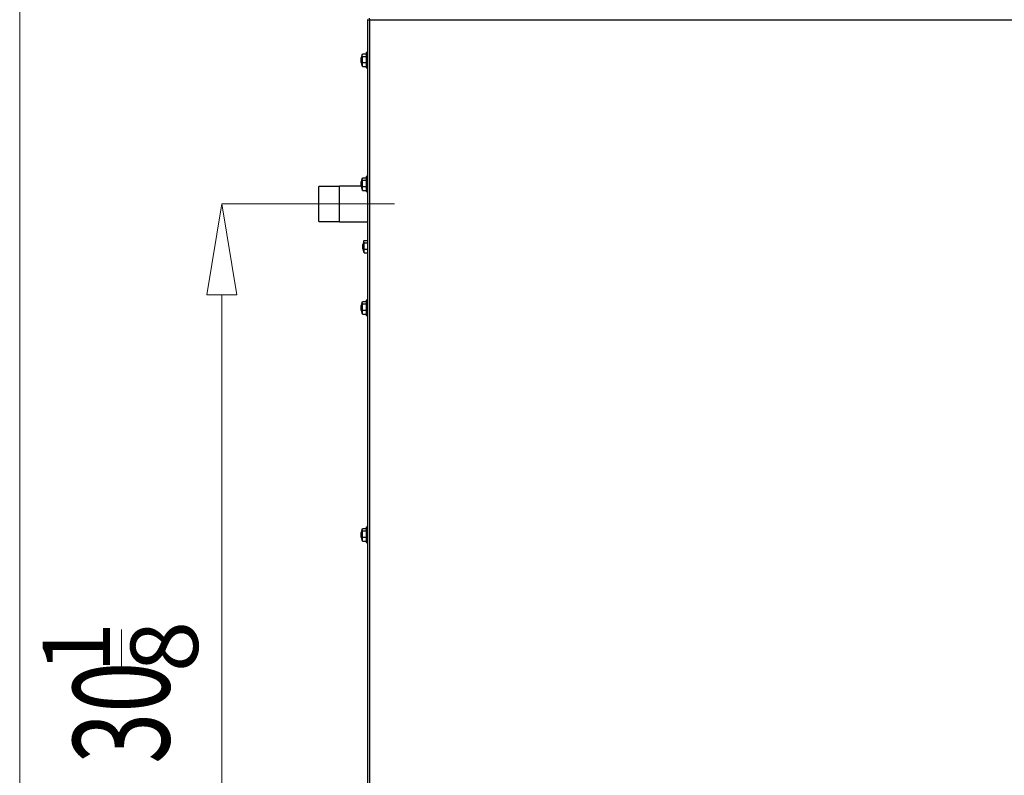
# Model space of a CAD drawing. Extents: x -80 to 418, y -365 to -31.
# Drawn here: x 142 to 185, y -117 to -85 of the extents above; entities that cross this region are included whole.
import ezdxf

# ---------------------------------------------------------------- set-up
doc = ezdxf.new("R2010")
doc.units = 0
doc.header["$MEASUREMENT"] = 0
doc.layers.add('Layer 1', color=7, linetype='Continuous')

# ---------------------------------------------------------------- blocks, each defined once
blk = doc.blocks.new('block 81')
at = {"layer": 'Layer 1', "color": 7, "lineweight": 5, "true_color": 0xffffff}
blk.add_lwpolyline([(153.009, -92.754), (151.2, -92.754)], dxfattribs=at)
blk = doc.blocks.new('block 83')
at = {"layer": 'Layer 1', "color": 7, "lineweight": 5, "true_color": 0xffffff}
blk.add_lwpolyline([(151.2, -96.669), (151.2, -134.336)], dxfattribs=at)
blk = doc.blocks.new('block 84')
at = {"layer": 'Layer 1', "lineweight": 0}
blk.add_lwpolyline([(150.547, -96.669), (151.852, -96.669), (151.2, -92.754), (150.547, -96.669), (150.547, -96.669)], dxfattribs=at)
blk = doc.blocks.new('block 86')
at = {"layer": 'Layer 1', "color": 7, "true_color": 0xffffff, "insert": (148.941, -116.877), "char_height": 4.14989, "attachment_point": 7, "rotation": 90}
blk.add_mtext('\\fMyriad Pro|b0|i0|c0|p34;\\W0.7;30', dxfattribs=at)
blk = doc.blocks.new('block 87')
at = {"layer": 'Layer 1', "color": 7, "true_color": 0xffffff, "insert": (146.38, -112.975), "char_height": 2.90492, "attachment_point": 7, "rotation": 90}
blk.add_mtext('\\fMyriad Pro|b0|i0|c0|p34;\\W1;1', dxfattribs=at)
blk = doc.blocks.new('block 88')
at = {"layer": 'Layer 1', "color": 7, "true_color": 0xffffff, "insert": (150.172, -112.924), "char_height": 2.90492, "attachment_point": 7, "rotation": 90}
blk.add_mtext('\\fMyriad Pro|b0|i0|c0|p34;\\W1;8', dxfattribs=at)
blk = doc.blocks.new('block 89')
at = {"layer": 'Layer 1', "color": 7, "lineweight": 5, "true_color": 0xffffff}
blk.add_lwpolyline([(146.87, -112.741), (146.87, -111.095)], dxfattribs=at)
blk = doc.blocks.new('block 92')
at = {"layer": 'Layer 1', "color": 7, "lineweight": 5, "true_color": 0xffffff}
blk.add_lwpolyline([(142.49, -134.336), (142.49, -55.556)], dxfattribs=at)
blk = doc.blocks.new('block 99')
at = {"layer": 'Layer 1', "lineweight": 0}
blk.add_lwpolyline([(153.013, -92.754), (158.645, -92.754)], dxfattribs=at)
blk = doc.blocks.new('block 13245')
at = {"layer": 'Layer 1', "color": 7, "lineweight": 30, "true_color": 0xffffff}
blk.add_lwpolyline([(156.274, -93.525), (157.477, -93.525)], dxfattribs=at)
blk = doc.blocks.new('block 13246')
at = {"layer": 'Layer 1', "color": 7, "lineweight": 30, "true_color": 0xffffff}
blk.add_lwpolyline([(157.21, -91.984), (156.274, -91.984)], dxfattribs=at)
blk = doc.blocks.new('block 13247')
at = {"layer": 'Layer 1', "color": 7, "lineweight": 30, "true_color": 0xffffff}
blk.add_lwpolyline([(155.385, -93.51), (156.274, -93.51)], dxfattribs=at)
blk = doc.blocks.new('block 13248')
at = {"layer": 'Layer 1', "color": 7, "lineweight": 30, "true_color": 0xffffff}
blk.add_lwpolyline([(156.274, -91.998), (155.385, -91.998)], dxfattribs=at)
blk = doc.blocks.new('block 13249')
at = {"layer": 'Layer 1', "color": 7, "lineweight": 30, "true_color": 0xffffff}
blk.add_lwpolyline([(157.418, -97.556), (157.477, -97.556)], dxfattribs=at)
blk = doc.blocks.new('block 13250')
at = {"layer": 'Layer 1', "color": 7, "lineweight": 30, "true_color": 0xffffff}
blk.add_lwpolyline([(157.477, -96.904), (157.418, -96.904)], dxfattribs=at)
blk = doc.blocks.new('block 13251')
at = {"layer": 'Layer 1', "color": 7, "lineweight": 30, "true_color": 0xffffff}
blk.add_lwpolyline([(157.253, -96.974), (157.21, -97.133)], dxfattribs=at)
blk = doc.blocks.new('block 13252')
at = {"layer": 'Layer 1', "color": 7, "lineweight": 30, "true_color": 0xffffff}
blk.add_lwpolyline([(157.21, -97.327), (157.253, -97.487)], dxfattribs=at)
blk = doc.blocks.new('block 13257')
at = {"layer": 'Layer 1', "color": 7, "lineweight": 30, "true_color": 0xffffff}
blk.add_lwpolyline([(157.418, -86.885), (157.477, -86.885)], dxfattribs=at)
blk = doc.blocks.new('block 13258')
at = {"layer": 'Layer 1', "color": 7, "lineweight": 30, "true_color": 0xffffff}
blk.add_lwpolyline([(157.477, -86.233), (157.418, -86.233)], dxfattribs=at)
blk = doc.blocks.new('block 13259')
at = {"layer": 'Layer 1', "color": 7, "lineweight": 30, "true_color": 0xffffff}
blk.add_lwpolyline([(157.253, -86.302), (157.21, -86.462)], dxfattribs=at)
blk = doc.blocks.new('block 13260')
at = {"layer": 'Layer 1', "color": 7, "lineweight": 30, "true_color": 0xffffff}
blk.add_lwpolyline([(157.21, -86.656), (157.253, -86.816)], dxfattribs=at)
blk = doc.blocks.new('block 13269')
at = {"layer": 'Layer 1', "color": 7, "lineweight": 30, "true_color": 0xffffff}
blk.add_lwpolyline([(157.418, -92.221), (157.477, -92.221)], dxfattribs=at)
blk = doc.blocks.new('block 13270')
at = {"layer": 'Layer 1', "color": 7, "lineweight": 30, "true_color": 0xffffff}
blk.add_lwpolyline([(157.477, -91.569), (157.418, -91.569)], dxfattribs=at)
blk = doc.blocks.new('block 13271')
at = {"layer": 'Layer 1', "color": 7, "lineweight": 30, "true_color": 0xffffff}
blk.add_lwpolyline([(157.253, -91.638), (157.21, -91.798)], dxfattribs=at)
blk = doc.blocks.new('block 13272')
at = {"layer": 'Layer 1', "color": 7, "lineweight": 30, "true_color": 0xffffff}
blk.add_lwpolyline([(157.21, -91.992), (157.253, -92.151)], dxfattribs=at)
blk = doc.blocks.new('block 13273')
at = {"layer": 'Layer 1', "color": 7, "lineweight": 30, "true_color": 0xffffff}
blk.add_lwpolyline([(157.324, -94.335), (157.282, -94.495)], dxfattribs=at)
blk = doc.blocks.new('block 13274')
at = {"layer": 'Layer 1', "color": 7, "lineweight": 30, "true_color": 0xffffff}
blk.add_lwpolyline([(157.282, -94.689), (157.324, -94.849)], dxfattribs=at)
blk = doc.blocks.new('block 13281')
at = {"layer": 'Layer 1', "color": 7, "lineweight": 30, "true_color": 0xffffff}
blk.add_lwpolyline([(157.418, -107.338), (157.477, -107.338)], dxfattribs=at)
blk = doc.blocks.new('block 13282')
at = {"layer": 'Layer 1', "color": 7, "lineweight": 30, "true_color": 0xffffff}
blk.add_lwpolyline([(157.477, -106.686), (157.418, -106.686)], dxfattribs=at)
blk = doc.blocks.new('block 13283')
at = {"layer": 'Layer 1', "color": 7, "lineweight": 30, "true_color": 0xffffff}
blk.add_lwpolyline([(157.253, -106.755), (157.21, -106.915)], dxfattribs=at)
blk = doc.blocks.new('block 13284')
at = {"layer": 'Layer 1', "color": 7, "lineweight": 30, "true_color": 0xffffff}
blk.add_lwpolyline([(157.21, -107.109), (157.253, -107.269)], dxfattribs=at)
blk = doc.blocks.new('block 13706')
at = {"layer": 'Layer 1', "color": 7, "lineweight": 30, "true_color": 0xffffff}
blk.add_lwpolyline([(156.274, -92.754), (156.274, -91.984)], dxfattribs=at)
blk = doc.blocks.new('block 13707')
at = {"layer": 'Layer 1', "color": 7, "lineweight": 30, "true_color": 0xffffff}
blk.add_lwpolyline([(156.274, -93.525), (156.274, -92.754)], dxfattribs=at)
blk = doc.blocks.new('block 13708')
at = {"layer": 'Layer 1', "color": 7, "lineweight": 30, "true_color": 0xffffff}
blk.add_lwpolyline([(155.385, -92.754), (155.385, -91.998)], dxfattribs=at)
blk = doc.blocks.new('block 13709')
at = {"layer": 'Layer 1', "color": 7, "lineweight": 30, "true_color": 0xffffff}
blk.add_lwpolyline([(155.385, -93.51), (155.385, -92.754)], dxfattribs=at)
blk = doc.blocks.new('block 13818')
at = {"layer": 'Layer 1', "color": 7, "lineweight": 30, "true_color": 0xffffff}
blk.add_open_spline([(157.566, -84.84), (157.48, -84.817), (157.478, -84.816), (157.477, -84.814)], degree=3, dxfattribs=at)
blk = doc.blocks.new('block 13819')
at = {"layer": 'Layer 1', "color": 7, "lineweight": 30, "true_color": 0xffffff}
blk.add_lwpolyline([(157.477, -84.814), (157.537, -84.814)], dxfattribs=at)
blk = doc.blocks.new('block 13820')
at = {"layer": 'Layer 1', "color": 7, "lineweight": 30, "true_color": 0xffffff}
blk.add_lwpolyline([(157.566, -84.84), (157.566, -84.84)], dxfattribs=at)
blk = doc.blocks.new('block 13821')
at = {"layer": 'Layer 1', "color": 7, "lineweight": 30, "true_color": 0xffffff}
blk.add_open_spline([(157.541, -84.751), (157.562, -84.826), (157.564, -84.833), (157.566, -84.84)], degree=3, dxfattribs=at)
blk = doc.blocks.new('block 13824')
at = {"layer": 'Layer 1', "color": 7, "lineweight": 30, "true_color": 0xffffff}
blk.add_lwpolyline([(198.769, -84.84), (157.566, -84.84)], dxfattribs=at)
blk = doc.blocks.new('block 13835')
at = {"layer": 'Layer 1', "color": 7, "lineweight": 30, "true_color": 0xffffff}
blk.add_lwpolyline([(157.566, -84.84), (157.566, -129.244)], dxfattribs=at)
blk = doc.blocks.new('block 13838')
at = {"layer": 'Layer 1', "color": 7, "lineweight": 30, "true_color": 0xffffff}
blk.add_lwpolyline([(157.477, -84.814), (157.477, -129.269)], dxfattribs=at)
blk = doc.blocks.new('block 13857')
at = {"layer": 'Layer 1', "color": 7, "lineweight": 30, "true_color": 0xffffff}
blk.add_lwpolyline([(157.418, -96.904), (157.418, -97.556)], dxfattribs=at)
blk = doc.blocks.new('block 13858')
at = {"layer": 'Layer 1', "color": 7, "lineweight": 30, "true_color": 0xffffff}
blk.add_lwpolyline([(157.258, -97.064), (157.418, -97.064)], dxfattribs=at)
blk = doc.blocks.new('block 13859')
at = {"layer": 'Layer 1', "color": 7, "lineweight": 30, "true_color": 0xffffff}
blk.add_lwpolyline([(157.258, -97.335), (157.418, -97.335)], dxfattribs=at)
blk = doc.blocks.new('block 13860')
at = {"layer": 'Layer 1', "color": 7, "lineweight": 30, "true_color": 0xffffff}
blk.add_lwpolyline([(157.258, -97.335), (157.258, -97.064)], dxfattribs=at)
blk = doc.blocks.new('block 13861')
at = {"layer": 'Layer 1', "color": 7, "lineweight": 30, "true_color": 0xffffff}
blk.add_open_spline([(157.258, -97.064), (157.252, -97.033), (157.246, -97.003), (157.254, -96.973)], degree=3, dxfattribs=at)
blk = doc.blocks.new('block 13862')
at = {"layer": 'Layer 1', "color": 7, "lineweight": 30, "true_color": 0xffffff}
blk.add_lwpolyline([(157.258, -97.502), (157.258, -97.335)], dxfattribs=at)
blk = doc.blocks.new('block 13863')
at = {"layer": 'Layer 1', "color": 7, "lineweight": 30, "true_color": 0xffffff}
blk.add_lwpolyline([(157.257, -97.486), (157.258, -97.502)], dxfattribs=at)
blk = doc.blocks.new('block 13864')
at = {"layer": 'Layer 1', "color": 7, "lineweight": 30, "true_color": 0xffffff}
blk.add_lwpolyline([(157.21, -97.327), (157.21, -97.133)], dxfattribs=at)
blk = doc.blocks.new('block 13865')
at = {"layer": 'Layer 1', "color": 7, "lineweight": 30, "true_color": 0xffffff}
blk.add_lwpolyline([(157.258, -97.502), (157.418, -97.502)], dxfattribs=at)
blk = doc.blocks.new('block 13866')
at = {"layer": 'Layer 1', "color": 7, "lineweight": 30, "true_color": 0xffffff}
blk.add_lwpolyline([(157.258, -96.959), (157.418, -96.959)], dxfattribs=at)
blk = doc.blocks.new('block 13876')
at = {"layer": 'Layer 1', "color": 7, "lineweight": 30, "true_color": 0xffffff}
blk.add_lwpolyline([(157.418, -86.233), (157.418, -86.885)], dxfattribs=at)
blk = doc.blocks.new('block 13877')
at = {"layer": 'Layer 1', "color": 7, "lineweight": 30, "true_color": 0xffffff}
blk.add_lwpolyline([(157.258, -86.393), (157.418, -86.393)], dxfattribs=at)
blk = doc.blocks.new('block 13878')
at = {"layer": 'Layer 1', "color": 7, "lineweight": 30, "true_color": 0xffffff}
blk.add_lwpolyline([(157.258, -86.664), (157.418, -86.664)], dxfattribs=at)
blk = doc.blocks.new('block 13879')
at = {"layer": 'Layer 1', "color": 7, "lineweight": 30, "true_color": 0xffffff}
blk.add_lwpolyline([(157.258, -86.664), (157.258, -86.393)], dxfattribs=at)
blk = doc.blocks.new('block 13880')
at = {"layer": 'Layer 1', "color": 7, "lineweight": 30, "true_color": 0xffffff}
blk.add_open_spline([(157.258, -86.393), (157.252, -86.362), (157.246, -86.332), (157.254, -86.302)], degree=3, dxfattribs=at)
blk = doc.blocks.new('block 13881')
at = {"layer": 'Layer 1', "color": 7, "lineweight": 30, "true_color": 0xffffff}
blk.add_lwpolyline([(157.258, -86.831), (157.258, -86.664)], dxfattribs=at)
blk = doc.blocks.new('block 13882')
at = {"layer": 'Layer 1', "color": 7, "lineweight": 30, "true_color": 0xffffff}
blk.add_lwpolyline([(157.257, -86.815), (157.258, -86.831)], dxfattribs=at)
blk = doc.blocks.new('block 13883')
at = {"layer": 'Layer 1', "color": 7, "lineweight": 30, "true_color": 0xffffff}
blk.add_lwpolyline([(157.21, -86.656), (157.21, -86.462)], dxfattribs=at)
blk = doc.blocks.new('block 13884')
at = {"layer": 'Layer 1', "color": 7, "lineweight": 30, "true_color": 0xffffff}
blk.add_lwpolyline([(157.258, -86.831), (157.418, -86.831)], dxfattribs=at)
blk = doc.blocks.new('block 13885')
at = {"layer": 'Layer 1', "color": 7, "lineweight": 30, "true_color": 0xffffff}
blk.add_lwpolyline([(157.258, -86.288), (157.418, -86.288)], dxfattribs=at)
blk = doc.blocks.new('block 13905')
at = {"layer": 'Layer 1', "color": 7, "lineweight": 30, "true_color": 0xffffff}
blk.add_lwpolyline([(157.418, -91.569), (157.418, -92.221)], dxfattribs=at)
blk = doc.blocks.new('block 13906')
at = {"layer": 'Layer 1', "color": 7, "lineweight": 30, "true_color": 0xffffff}
blk.add_lwpolyline([(157.258, -91.728), (157.418, -91.728)], dxfattribs=at)
blk = doc.blocks.new('block 13907')
at = {"layer": 'Layer 1', "color": 7, "lineweight": 30, "true_color": 0xffffff}
blk.add_lwpolyline([(157.258, -92), (157.418, -92)], dxfattribs=at)
blk = doc.blocks.new('block 13908')
at = {"layer": 'Layer 1', "color": 7, "lineweight": 30, "true_color": 0xffffff}
blk.add_lwpolyline([(157.258, -92), (157.258, -91.728)], dxfattribs=at)
blk = doc.blocks.new('block 13909')
at = {"layer": 'Layer 1', "color": 7, "lineweight": 30, "true_color": 0xffffff}
blk.add_open_spline([(157.258, -91.728), (157.252, -91.698), (157.246, -91.667), (157.254, -91.637)], degree=3, dxfattribs=at)
blk = doc.blocks.new('block 13910')
at = {"layer": 'Layer 1', "color": 7, "lineweight": 30, "true_color": 0xffffff}
blk.add_lwpolyline([(157.258, -92.166), (157.258, -92)], dxfattribs=at)
blk = doc.blocks.new('block 13911')
at = {"layer": 'Layer 1', "color": 7, "lineweight": 30, "true_color": 0xffffff}
blk.add_lwpolyline([(157.257, -92.151), (157.258, -92.166)], dxfattribs=at)
blk = doc.blocks.new('block 13912')
at = {"layer": 'Layer 1', "color": 7, "lineweight": 30, "true_color": 0xffffff}
blk.add_lwpolyline([(157.21, -91.992), (157.21, -91.798)], dxfattribs=at)
blk = doc.blocks.new('block 13913')
at = {"layer": 'Layer 1', "color": 7, "lineweight": 30, "true_color": 0xffffff}
blk.add_lwpolyline([(157.258, -92.166), (157.418, -92.166)], dxfattribs=at)
blk = doc.blocks.new('block 13914')
at = {"layer": 'Layer 1', "color": 7, "lineweight": 30, "true_color": 0xffffff}
blk.add_lwpolyline([(157.258, -91.623), (157.418, -91.623)], dxfattribs=at)
blk = doc.blocks.new('block 13915')
at = {"layer": 'Layer 1', "color": 7, "lineweight": 30, "true_color": 0xffffff}
blk.add_lwpolyline([(157.329, -94.426), (157.477, -94.426)], dxfattribs=at)
blk = doc.blocks.new('block 13916')
at = {"layer": 'Layer 1', "color": 7, "lineweight": 30, "true_color": 0xffffff}
blk.add_lwpolyline([(157.329, -94.697), (157.477, -94.697)], dxfattribs=at)
blk = doc.blocks.new('block 13917')
at = {"layer": 'Layer 1', "color": 7, "lineweight": 30, "true_color": 0xffffff}
blk.add_lwpolyline([(157.329, -94.697), (157.329, -94.426)], dxfattribs=at)
blk = doc.blocks.new('block 13918')
at = {"layer": 'Layer 1', "color": 7, "lineweight": 30, "true_color": 0xffffff}
blk.add_open_spline([(157.329, -94.426), (157.323, -94.395), (157.317, -94.365), (157.325, -94.335)], degree=3, dxfattribs=at)
blk = doc.blocks.new('block 13919')
at = {"layer": 'Layer 1', "color": 7, "lineweight": 30, "true_color": 0xffffff}
blk.add_lwpolyline([(157.329, -94.864), (157.329, -94.697)], dxfattribs=at)
blk = doc.blocks.new('block 13920')
at = {"layer": 'Layer 1', "color": 7, "lineweight": 30, "true_color": 0xffffff}
blk.add_lwpolyline([(157.328, -94.848), (157.329, -94.864)], dxfattribs=at)
blk = doc.blocks.new('block 13921')
at = {"layer": 'Layer 1', "color": 7, "lineweight": 30, "true_color": 0xffffff}
blk.add_lwpolyline([(157.282, -94.689), (157.282, -94.495)], dxfattribs=at)
blk = doc.blocks.new('block 13922')
at = {"layer": 'Layer 1', "color": 7, "lineweight": 30, "true_color": 0xffffff}
blk.add_lwpolyline([(157.329, -94.864), (157.477, -94.864)], dxfattribs=at)
blk = doc.blocks.new('block 13923')
at = {"layer": 'Layer 1', "color": 7, "lineweight": 30, "true_color": 0xffffff}
blk.add_lwpolyline([(157.329, -94.321), (157.477, -94.321)], dxfattribs=at)
blk = doc.blocks.new('block 13936')
at = {"layer": 'Layer 1', "color": 7, "lineweight": 30, "true_color": 0xffffff}
blk.add_lwpolyline([(157.418, -106.686), (157.418, -107.338)], dxfattribs=at)
blk = doc.blocks.new('block 13937')
at = {"layer": 'Layer 1', "color": 7, "lineweight": 30, "true_color": 0xffffff}
blk.add_lwpolyline([(157.258, -106.846), (157.418, -106.846)], dxfattribs=at)
blk = doc.blocks.new('block 13938')
at = {"layer": 'Layer 1', "color": 7, "lineweight": 30, "true_color": 0xffffff}
blk.add_lwpolyline([(157.258, -107.117), (157.418, -107.117)], dxfattribs=at)
blk = doc.blocks.new('block 13939')
at = {"layer": 'Layer 1', "color": 7, "lineweight": 30, "true_color": 0xffffff}
blk.add_lwpolyline([(157.258, -107.117), (157.258, -106.846)], dxfattribs=at)
blk = doc.blocks.new('block 13940')
at = {"layer": 'Layer 1', "color": 7, "lineweight": 30, "true_color": 0xffffff}
blk.add_open_spline([(157.258, -106.846), (157.252, -106.815), (157.246, -106.785), (157.254, -106.755)], degree=3, dxfattribs=at)
blk = doc.blocks.new('block 13941')
at = {"layer": 'Layer 1', "color": 7, "lineweight": 30, "true_color": 0xffffff}
blk.add_lwpolyline([(157.258, -107.284), (157.258, -107.117)], dxfattribs=at)
blk = doc.blocks.new('block 13942')
at = {"layer": 'Layer 1', "color": 7, "lineweight": 30, "true_color": 0xffffff}
blk.add_lwpolyline([(157.257, -107.268), (157.258, -107.284)], dxfattribs=at)
blk = doc.blocks.new('block 13943')
at = {"layer": 'Layer 1', "color": 7, "lineweight": 30, "true_color": 0xffffff}
blk.add_lwpolyline([(157.21, -107.109), (157.21, -106.915)], dxfattribs=at)
blk = doc.blocks.new('block 13944')
at = {"layer": 'Layer 1', "color": 7, "lineweight": 30, "true_color": 0xffffff}
blk.add_lwpolyline([(157.258, -107.284), (157.418, -107.284)], dxfattribs=at)
blk = doc.blocks.new('block 13945')
at = {"layer": 'Layer 1', "color": 7, "lineweight": 30, "true_color": 0xffffff}
blk.add_lwpolyline([(157.258, -106.741), (157.418, -106.741)], dxfattribs=at)

msp = doc.modelspace()

# ---------------------------------------------------------------- block references
at = {"layer": 'Layer 1'}
for name in ['block 92', 'block 13818', 'block 13819', 'block 13838', 'block 13821', 'block 13820', 'block 13824', 'block 13835', 'block 13259', 'block 13883', 'block 13880', 'block 13885', 'block 13877', 'block 13879', 'block 13258', 'block 13876', 'block 13260', 'block 13882', 'block 13878', 'block 13881', 'block 13884', 'block 13257', 'block 13914', 'block 13270', 'block 13905', 'block 13248', 'block 13708', 'block 13246', 'block 13706', 'block 13271', 'block 13912', 'block 13272', 'block 13909', 'block 13906', 'block 13908', 'block 13907', 'block 13910', 'block 13911', 'block 13913', 'block 13269', 'block 84', 'block 81', 'block 99', 'block 13709', 'block 13707', 'block 13247', 'block 13245', 'block 13273', 'block 13921', 'block 13918', 'block 13923', 'block 13915', 'block 13917', 'block 13274', 'block 13920', 'block 13916', 'block 13919', 'block 13922', 'block 83', 'block 13251', 'block 13864', 'block 13861', 'block 13866', 'block 13858', 'block 13860', 'block 13250', 'block 13857', 'block 13252', 'block 13863', 'block 13859', 'block 13862', 'block 13865', 'block 13249', 'block 13283', 'block 13940', 'block 13945', 'block 13937', 'block 13939', 'block 13282', 'block 13936', 'block 13943', 'block 13284', 'block 13942', 'block 13938', 'block 13941', 'block 13944', 'block 13281', 'block 87', 'block 89', 'block 88', 'block 86']:
    msp.add_blockref(name, (0, 0), dxfattribs=at)

doc.saveas('drawing.dxf')
